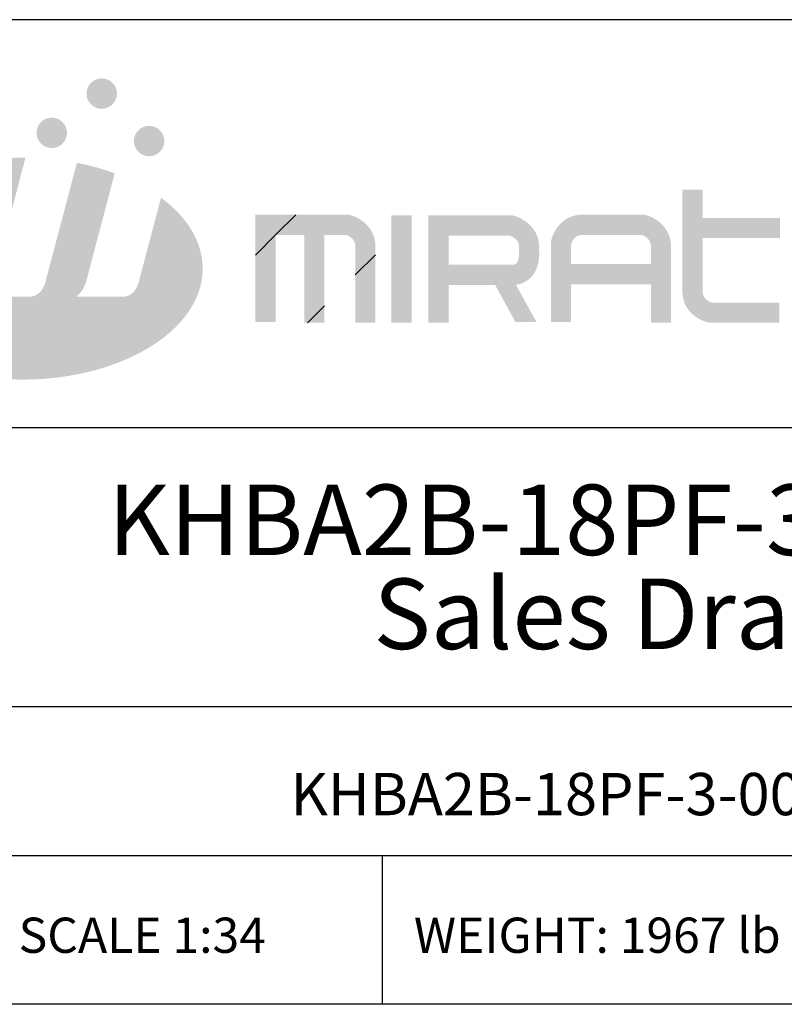
# Model space of a CAD drawing. Units: inches. Extents: x 0.5 to 10.5, y 0.5 to 7.9.
# Drawn here: x 8.2 to 9.3, y 0.5 to 2 of the extents above; entities that cross this region are included whole.
import ezdxf

# ---------------------------------------------------------------- set-up
doc = ezdxf.new("R2010")
doc.units = ezdxf.units.IN
doc.header["$MEASUREMENT"] = 0
for name, color, linetype in [('FORMAT', 7, 'Continuous'), ('LOGO_BLUE', 152, 'Continuous'), ('LOGO_GREEN', 134, 'Continuous')]:
    doc.layers.add(name, color=color, linetype=linetype)
doc.styles.add('SLDTEXTSTYLE0', font='TXT', dxfattribs={"width": 0.75})

# ---------------------------------------------------------------- blocks, each defined once
blk = doc.blocks.new('SW_NOTE_1')
at = {"layer": 'FORMAT', "color": 0, "char_height": 0.104167, "attachment_point": 2, "style": 'SLDTEXTSTYLE0'}
for s, insert in [('KHBA2B-18PF-3-0000C7K0', (0.8643, 0.1343)), ('Sales Drawing', (0.8461, -0.0046))]:
    blk.add_mtext(s, dxfattribs=dict(at, insert=insert))

msp = doc.modelspace()

# ---------------------------------------------------------------- hatches: boundary and pattern name
at = {"layer": 'LOGO_BLUE'}
h = msp.add_hatch(color=256, dxfattribs=at)
edge = h.paths.add_edge_path(flags=0)
edge.add_spline(control_points=[(8.4234045, 1.5870363), (8.4234045, 1.6268846), (8.4002882, 1.6633914), (8.3618912, 1.6917944)], knot_values=[0, 0, 0, 0, 1, 1, 1, 1], weights=[1, 1, 1, 1], degree=3, periodic=0)
edge.add_line((8.3618912, 1.6917944), (8.328604, 1.5656945))
edge.add_spline(control_points=[(8.328604, 1.5656945), (8.3242014, 1.551993), (8.3153781, 1.5455051), (8.3042377, 1.5455051)], knot_values=[0, 0, 0, 0, 1, 1, 1, 1], weights=[1, 1, 1, 1], degree=3, periodic=0)
edge.add_line((8.3042377, 1.5455051), (8.2368401, 1.5455051))
edge.add_spline(control_points=[(8.2368401, 1.5455051), (8.2444866, 1.5532979), (8.2457366, 1.5532979), (8.2508159, 1.5656945)], knot_values=[0, 0, 0, 0, 1, 1, 1, 1], weights=[1, 1, 1, 1], degree=3, periodic=0)
edge.add_line((8.2508159, 1.5656945), (8.2935423, 1.7278255))
edge.add_spline(control_points=[(8.2935423, 1.7278255), (8.2760847, 1.7342281), (8.2573953, 1.7394538), (8.2376998, 1.7433014)], knot_values=[0, 0, 0, 0, 1, 1, 1, 1], weights=[1, 1, 1, 1], degree=3, periodic=0)
edge.add_line((8.2376998, 1.7433014), (8.1907904, 1.5656945))
edge.add_spline(control_points=[(8.1907904, 1.5656945), (8.1863818, 1.551993), (8.1775463, 1.5455051), (8.166412, 1.5455051)], knot_values=[0, 0, 0, 0, 1, 1, 1, 1], weights=[1, 1, 1, 1], degree=3, periodic=0)
edge.add_line((8.166412, 1.5455051), (8.0990144, 1.5455051))
edge.add_spline(control_points=[(8.0990144, 1.5455051), (8.1066243, 1.5532979), (8.1079475, 1.5532979), (8.1129841, 1.5656945)], knot_values=[0, 0, 0, 0, 1, 1, 1, 1], weights=[1, 1, 1, 1], degree=3, periodic=0)
edge.add_line((8.1129841, 1.5656945), (8.1614423, 1.7496552))
edge.add_spline(control_points=[(8.1614423, 1.7496552), (8.1614423, 1.7500942), (8.1615277, 1.7504906), (8.1615582, 1.7509113)], knot_values=[0, 0, 0, 0, 1, 1, 1, 1], weights=[1, 1, 1, 1], degree=3, periodic=0)
edge.add_spline(control_points=[(8.1615582, 1.7509113), (8.1600277, 1.7509235), (8.1585399, 1.7509784), (8.1569971, 1.7509784)], knot_values=[0, 0, 0, 0, 1, 1, 1, 1], weights=[1, 1, 1, 1], degree=3, periodic=0)
edge.add_spline(control_points=[(8.1569971, 1.7509784), (8.1377224, 1.7509784), (8.1190025, 1.7496918), (8.1009229, 1.7473259)], knot_values=[0, 0, 0, 0, 1, 1, 1, 1], weights=[1, 1, 1, 1], degree=3, periodic=0)
edge.add_line((8.1009229, 1.7473259), (8.0529708, 1.5656945))
edge.add_spline(control_points=[(8.0529708, 1.5656945), (8.0485744, 1.551993), (8.0397145, 1.5455051), (8.028574, 1.5455051)], knot_values=[0, 0, 0, 0, 1, 1, 1, 1], weights=[1, 1, 1, 1], degree=3, periodic=0)
edge.add_line((8.028574, 1.5455051), (7.961207, 1.5455051))
edge.add_spline(control_points=[(7.961207, 1.5455051), (7.9688168, 1.5532979), (7.9700791, 1.5532979), (7.9751401, 1.5656945)], knot_values=[0, 0, 0, 0, 1, 1, 1, 1], weights=[1, 1, 1, 1], degree=3, periodic=0)
edge.add_line((7.9751401, 1.5656945), (8.017586, 1.7267645))
edge.add_spline(control_points=[(8.017586, 1.7267645), (7.9413895, 1.6979164), (7.8905532, 1.6461411), (7.8905532, 1.5870363)], knot_values=[0, 0, 0, 0, 1, 1, 1, 1], weights=[1, 1, 1, 1], degree=3, periodic=0)
edge.add_spline(control_points=[(7.8905532, 1.5870363), (7.8905532, 1.4964981), (8.0098542, 1.4230821), (8.1569971, 1.4230821)], knot_values=[0, 0, 0, 0, 1, 1, 1, 1], weights=[1, 1, 1, 1], degree=3, periodic=0)
edge.add_spline(control_points=[(8.1569971, 1.4230821), (8.304134, 1.4230821), (8.4234045, 1.4964981), (8.4234045, 1.5870363)], knot_values=[0, 0, 0, 0, 1, 1, 1, 1], weights=[1, 1, 1, 1], degree=3, periodic=0)
h = msp.add_hatch(color=256, dxfattribs=at)
edge = h.paths.add_edge_path(flags=0)
edge.add_spline(control_points=[(9.1617473, 1.6618792), (9.1617473, 1.6854345), (9.1617473, 1.7035141)], knot_values=[0, 0, 0, 1, 1, 1], weights=[1, 1, 1], degree=2, periodic=0)
edge.add_line((9.1617473, 1.7035141), (9.1319785, 1.7035141))
edge.add_line((9.1319785, 1.7035141), (9.1319785, 1.5555723))
edge.add_spline(control_points=[(9.1319785, 1.5555723), (9.1308017, 1.5235413), (9.1572473, 1.5099678), (9.1714061, 1.5073336)], knot_values=[0, 0, 0, 0, 1, 1, 1, 1], weights=[1, 1, 1, 1], degree=3, periodic=0)
edge.add_line((9.1714061, 1.5073336), (9.1727658, 1.5070775))
edge.add_line((9.1727658, 1.5070775), (9.2749811, 1.5070775))
edge.add_line((9.2749811, 1.5070775), (9.2749811, 1.5368891))
edge.add_spline(control_points=[(9.2749811, 1.5368891), (9.1798513, 1.5368891), (9.1760891, 1.5368891)], knot_values=[0, 0, 0, 1, 1, 1], weights=[1, 1, 1], degree=2, periodic=0)
edge.add_spline(control_points=[(9.1760891, 1.5368891), (9.1718817, 1.537944), (9.1617473, 1.5416757), (9.1617473, 1.5541821)], knot_values=[0, 0, 0, 0, 1, 1, 1, 1], weights=[1, 1, 1, 1], degree=3, periodic=0)
edge.add_spline(control_points=[(9.1617473, 1.5541821), (9.1617473, 1.5543223), (9.1617473, 1.5937621), (9.1617473, 1.6320616)], knot_values=[0, 0, 0, 0, 1, 1, 1, 1], weights=[1, 1, 1, 1], degree=3, periodic=0)
edge.add_line((9.1617473, 1.6320616), (9.2760055, 1.6320616))
edge.add_line((9.2760055, 1.6320616), (9.2760055, 1.6618792))
edge.add_line((9.2760055, 1.6618792), (9.1617473, 1.6618792))
h = msp.add_hatch(dxfattribs=at)
h.set_pattern_fill('ANSI31', color=152, style=0)
edge = h.paths.add_edge_path(flags=0)
edge.add_spline(control_points=[(8.6785921, 1.6213784), (8.6773665, 1.6499094), (8.6535551, 1.6631597), (8.6411036, 1.6662695)], knot_values=[0, 0, 0, 0, 1, 1, 1, 1], weights=[1, 1, 1, 1], degree=3, periodic=0)
edge.add_line((8.6411036, 1.6662695), (8.6393353, 1.6667024))
edge.add_line((8.6393353, 1.6667024), (8.5014425, 1.6667024))
edge.add_line((8.5014425, 1.6667024), (8.5014425, 1.6598669))
edge.add_line((8.5014425, 1.6598669), (8.5012474, 1.6598669))
edge.add_line((8.5012474, 1.6598669), (8.5012474, 1.5081141))
edge.add_line((8.5012474, 1.5081141), (8.5310406, 1.5081141))
edge.add_line((8.5310406, 1.5081141), (8.5310406, 1.6369031))
edge.add_spline(control_points=[(8.5310406, 1.6369031), (8.5435896, 1.6369031), (8.5586936, 1.6369031), (8.5734499, 1.6369031)], knot_values=[0, 0, 0, 0, 1, 1, 1, 1], weights=[1, 1, 1, 1], degree=3, periodic=0)
edge.add_line((8.5734499, 1.6369031), (8.5734499, 1.5070775))
edge.add_line((8.5734499, 1.5070775), (8.6032676, 1.5070775))
edge.add_line((8.6032676, 1.5070775), (8.6032676, 1.6369031))
edge.add_spline(control_points=[(8.6032676, 1.6369031), (8.6206398, 1.6369031), (8.6336767, 1.6369031), (8.6350852, 1.6369031)], knot_values=[0, 0, 0, 0, 1, 1, 1, 1], weights=[1, 1, 1, 1], degree=3, periodic=0)
edge.add_spline(control_points=[(8.6350852, 1.6369031), (8.6384816, 1.6357506), (8.6483476, 1.6316225), (8.6488111, 1.6207382)], knot_values=[0, 0, 0, 0, 1, 1, 1, 1], weights=[1, 1, 1, 1], degree=3, periodic=0)
edge.add_line((8.6488111, 1.6207382), (8.6488111, 1.5070775))
edge.add_line((8.6488111, 1.5070775), (8.6785921, 1.5070775))
edge.add_line((8.6785921, 1.5070775), (8.6785921, 1.6213784))
h = msp.add_hatch(color=256, dxfattribs=at)
edge = h.paths.add_edge_path(flags=0)
edge.add_spline(control_points=[(8.6785921, 1.6213784), (8.6773665, 1.6499094), (8.6535551, 1.6631597), (8.6411036, 1.6662695)], knot_values=[0, 0, 0, 0, 1, 1, 1, 1], weights=[1, 1, 1, 1], degree=3, periodic=0)
edge.add_line((8.6411036, 1.6662695), (8.6393353, 1.6667024))
edge.add_line((8.6393353, 1.6667024), (8.5014425, 1.6667024))
edge.add_line((8.5014425, 1.6667024), (8.5014425, 1.6598669))
edge.add_line((8.5014425, 1.6598669), (8.5012474, 1.6598669))
edge.add_line((8.5012474, 1.6598669), (8.5012474, 1.5081141))
edge.add_line((8.5012474, 1.5081141), (8.5310406, 1.5081141))
edge.add_line((8.5310406, 1.5081141), (8.5310406, 1.6369031))
edge.add_spline(control_points=[(8.5310406, 1.6369031), (8.5435896, 1.6369031), (8.5586936, 1.6369031), (8.5734499, 1.6369031)], knot_values=[0, 0, 0, 0, 1, 1, 1, 1], weights=[1, 1, 1, 1], degree=3, periodic=0)
edge.add_line((8.5734499, 1.6369031), (8.5734499, 1.5070775))
edge.add_line((8.5734499, 1.5070775), (8.6032676, 1.5070775))
edge.add_line((8.6032676, 1.5070775), (8.6032676, 1.6369031))
edge.add_spline(control_points=[(8.6032676, 1.6369031), (8.6206398, 1.6369031), (8.6336767, 1.6369031), (8.6350852, 1.6369031)], knot_values=[0, 0, 0, 0, 1, 1, 1, 1], weights=[1, 1, 1, 1], degree=3, periodic=0)
edge.add_spline(control_points=[(8.6350852, 1.6369031), (8.6384816, 1.6357506), (8.6483476, 1.6316225), (8.6488111, 1.6207382)], knot_values=[0, 0, 0, 0, 1, 1, 1, 1], weights=[1, 1, 1, 1], degree=3, periodic=0)
edge.add_line((8.6488111, 1.6207382), (8.6488111, 1.5070775))
edge.add_line((8.6488111, 1.5070775), (8.6785921, 1.5070775))
edge.add_line((8.6785921, 1.5070775), (8.6785921, 1.6213784))
msp.add_hatch(color=256, dxfattribs=at).paths.add_polyline_path([(8.7022938, 1.6658853), (8.7022938, 1.5070775), (8.7320931, 1.5070775), (8.7320931, 1.6658853)], flags=0)
h = msp.add_hatch(color=256, dxfattribs=at)
edge = h.paths.add_edge_path(flags=0)
edge.add_spline(control_points=[(8.9082061, 1.5739995), (8.9218161, 1.5880851), (8.9205417, 1.609616), (8.9203588, 1.6120307)], knot_values=[0, 0, 0, 0, 1, 1, 1, 1], weights=[1, 1, 1, 1], degree=3, periodic=0)
edge.add_line((8.9203588, 1.6120307), (8.9204014, 1.620354))
edge.add_spline(control_points=[(8.9204014, 1.620354), (8.9191392, 1.648885), (8.8953095, 1.6621292), (8.8828886, 1.6652268)], knot_values=[0, 0, 0, 0, 1, 1, 1, 1], weights=[1, 1, 1, 1], degree=3, periodic=0)
edge.add_line((8.8828886, 1.6652268), (8.8811019, 1.6656719))
edge.add_line((8.8811019, 1.6656719), (8.7569045, 1.6656719))
edge.add_line((8.7569045, 1.6656719), (8.7569045, 1.6605194))
edge.add_line((8.7569045, 1.6605194), (8.7568496, 1.6605194))
edge.add_line((8.7568496, 1.6605194), (8.7568496, 1.5070775))
edge.add_line((8.7568496, 1.5070775), (8.7866185, 1.5070775))
edge.add_line((8.7866185, 1.5070775), (8.7866185, 1.5629688))
edge.add_line((8.7866185, 1.5629688), (8.8553088, 1.5629688))
edge.add_line((8.8553088, 1.5629688), (8.8854679, 1.5080166))
edge.add_line((8.8854679, 1.5080166), (8.916377, 1.5080166))
edge.add_line((8.916377, 1.5080166), (8.8860898, 1.563231))
edge.add_spline(control_points=[(8.8860898, 1.563231), (8.8968705, 1.5646213), (8.9039926, 1.5695787), (8.9082061, 1.5739995)], knot_values=[0, 0, 0, 0, 1, 1, 1, 1], weights=[1, 1, 1, 1], degree=3, periodic=0)
edge = h.paths.add_edge_path(flags=0)
edge.add_spline(control_points=[(8.8906387, 1.6108538), (8.8906387, 1.6103051), (8.8906753, 1.6097075), (8.8906753, 1.609055)], knot_values=[0, 0, 0, 0, 1, 1, 1, 1], weights=[1, 1, 1, 1], degree=3, periodic=0)
edge.add_spline(control_points=[(8.8906753, 1.609055), (8.8906565, 1.6044269), (8.8897269, 1.5977476), (8.8866716, 1.5946746)], knot_values=[0, 0, 0, 0, 1, 1, 1, 1], weights=[1, 1, 1, 1], degree=3, periodic=0)
edge.add_spline(control_points=[(8.8866716, 1.5946746), (8.8860577, 1.5940689), (8.8844878, 1.5924671), (8.8792787, 1.5927742)], knot_values=[0, 0, 0, 0, 1, 1, 1, 1], weights=[1, 1, 1, 1], degree=3, periodic=0)
edge.add_line((8.8792787, 1.5927742), (8.7866185, 1.5927742))
edge.add_line((8.7866185, 1.5927742), (8.7866185, 1.6358787))
edge.add_spline(control_points=[(8.7866185, 1.6358787), (8.8211313, 1.6358787), (8.8737542, 1.6358787), (8.8768336, 1.6358787)], knot_values=[0, 0, 0, 0, 1, 1, 1, 1], weights=[1, 1, 1, 1], degree=3, periodic=0)
edge.add_spline(control_points=[(8.8768336, 1.6358787), (8.8802666, 1.6347262), (8.8901143, 1.6305859), (8.8906387, 1.6196955)], knot_values=[0, 0, 0, 0, 1, 1, 1, 1], weights=[1, 1, 1, 1], degree=3, periodic=0)
edge.add_line((8.8906387, 1.6196955), (8.8906387, 1.6108538))
h = msp.add_hatch(color=256, dxfattribs=at)
edge = h.paths.add_edge_path(flags=0)
edge.add_spline(control_points=[(9.1151794, 1.6213845), (9.1139538, 1.6499155), (9.0900997, 1.6631658), (9.0776177, 1.6662756)], knot_values=[0, 0, 0, 0, 1, 1, 1, 1], weights=[1, 1, 1, 1], degree=3, periodic=0)
edge.add_line((9.0776177, 1.6662756), (9.0758372, 1.6667085))
edge.add_line((9.0758372, 1.6667085), (8.9862868, 1.6667085))
edge.add_spline(control_points=[(8.9862868, 1.6667085), (8.954213, 1.6678915), (8.9406701, 1.6414154), (8.9380298, 1.6272383)], knot_values=[0, 0, 0, 0, 1, 1, 1, 1], weights=[1, 1, 1, 1], degree=3, periodic=0)
edge.add_line((8.9380298, 1.6272383), (8.9377554, 1.6258907))
edge.add_line((8.9377554, 1.6258907), (8.9377554, 1.5081202))
edge.add_line((8.9377554, 1.5081202), (8.967573, 1.5081202))
edge.add_spline(control_points=[(8.967573, 1.5081202), (8.967573, 1.5358403), (8.967573, 1.5640115)], knot_values=[0, 0, 0, 1, 1, 1], weights=[1, 1, 1], degree=2, periodic=0)
edge.add_line((8.967573, 1.5640115), (9.085374, 1.5640115))
edge.add_line((9.085374, 1.5640115), (9.085374, 1.5070836))
edge.add_line((9.085374, 1.5070836), (9.1151794, 1.5070836))
edge.add_line((9.1151794, 1.5070836), (9.1151794, 1.6213845))
edge = h.paths.add_edge_path(flags=0)
edge.add_spline(control_points=[(8.9857197, 1.6369092), (9.0670688, 1.6369092), (9.0716176, 1.6369092)], knot_values=[0, 0, 0, 1, 1, 1], weights=[1, 1, 1], degree=2, periodic=0)
edge.add_spline(control_points=[(9.0716176, 1.6369092), (9.0750506, 1.6357567), (9.0848923, 1.6316286), (9.085374, 1.6207565)], knot_values=[0, 0, 0, 0, 1, 1, 1, 1], weights=[1, 1, 1, 1], degree=3, periodic=0)
edge.add_line((9.085374, 1.6207565), (9.085374, 1.5938169))
edge.add_line((9.085374, 1.5938169), (8.967573, 1.5938169))
edge.add_spline(control_points=[(8.967573, 1.5938169), (8.967573, 1.6094941), (8.967573, 1.621354), (8.967573, 1.6225614)], knot_values=[0, 0, 0, 0, 1, 1, 1, 1], weights=[1, 1, 1, 1], degree=3, periodic=0)
edge.add_spline(control_points=[(8.967573, 1.6225614), (8.9686584, 1.6268968), (8.9725426, 1.6374031), (8.9857197, 1.6369092)], knot_values=[0, 0, 0, 0, 1, 1, 1, 1], weights=[1, 1, 1, 1], degree=3, periodic=0)
at = {"layer": 'LOGO_GREEN'}
h = msp.add_hatch(color=256, dxfattribs=at)
edge = h.paths.add_edge_path(flags=0)
edge.add_spline(control_points=[(8.2743286, 1.8232541), (8.2866764, 1.8232541), (8.296768, 1.8332726), (8.296768, 1.8456935)], knot_values=[0, 0, 0, 0, 1, 1, 1, 1], weights=[1, 1, 1, 1], degree=3, periodic=0)
edge.add_spline(control_points=[(8.296768, 1.8456935), (8.296768, 1.858084), (8.2866764, 1.868072), (8.2743286, 1.868072)], knot_values=[0, 0, 0, 0, 1, 1, 1, 1], weights=[1, 1, 1, 1], degree=3, periodic=0)
edge.add_spline(control_points=[(8.2743286, 1.868072), (8.2619503, 1.868072), (8.2519135, 1.858084), (8.2519135, 1.8456935)], knot_values=[0, 0, 0, 0, 1, 1, 1, 1], weights=[1, 1, 1, 1], degree=3, periodic=0)
edge.add_spline(control_points=[(8.2519135, 1.8456935), (8.2519135, 1.8332726), (8.2619503, 1.8232541), (8.2743286, 1.8232541)], knot_values=[0, 0, 0, 0, 1, 1, 1, 1], weights=[1, 1, 1, 1], degree=3, periodic=0)
h = msp.add_hatch(color=256, dxfattribs=at)
edge = h.paths.add_edge_path(flags=0)
edge.add_spline(control_points=[(8.2005589, 1.7652591), (8.212925, 1.7652591), (8.2229923, 1.7752898), (8.2229923, 1.7877108)], knot_values=[0, 0, 0, 0, 1, 1, 1, 1], weights=[1, 1, 1, 1], degree=3, periodic=0)
edge.add_spline(control_points=[(8.2229923, 1.7877108), (8.2229923, 1.800089), (8.212925, 1.8100831), (8.2005589, 1.8100831)], knot_values=[0, 0, 0, 0, 1, 1, 1, 1], weights=[1, 1, 1, 1], degree=3, periodic=0)
edge.add_spline(control_points=[(8.2005589, 1.8100831), (8.1881684, 1.8100831), (8.1781256, 1.800089), (8.1781256, 1.7877108)], knot_values=[0, 0, 0, 0, 1, 1, 1, 1], weights=[1, 1, 1, 1], degree=3, periodic=0)
edge.add_spline(control_points=[(8.1781256, 1.7877108), (8.1781256, 1.7752898), (8.1881684, 1.7652591), (8.2005589, 1.7652591)], knot_values=[0, 0, 0, 0, 1, 1, 1, 1], weights=[1, 1, 1, 1], degree=3, periodic=0)
h = msp.add_hatch(color=256, dxfattribs=at)
edge = h.paths.add_edge_path(flags=0)
edge.add_spline(control_points=[(8.3443908, 1.7531674), (8.3567813, 1.7531674), (8.3668486, 1.763192), (8.3668486, 1.7756008)], knot_values=[0, 0, 0, 0, 1, 1, 1, 1], weights=[1, 1, 1, 1], degree=3, periodic=0)
edge.add_spline(control_points=[(8.3668486, 1.7756008), (8.3668486, 1.7879791), (8.3567813, 1.7979853), (8.3443908, 1.7979853)], knot_values=[0, 0, 0, 0, 1, 1, 1, 1], weights=[1, 1, 1, 1], degree=3, periodic=0)
edge.add_spline(control_points=[(8.3443908, 1.7979853), (8.3320552, 1.7979853), (8.3219941, 1.7879791), (8.3219941, 1.7756008)], knot_values=[0, 0, 0, 0, 1, 1, 1, 1], weights=[1, 1, 1, 1], degree=3, periodic=0)
edge.add_spline(control_points=[(8.3219941, 1.7756008), (8.3219941, 1.763192), (8.3320552, 1.7531674), (8.3443908, 1.7531674)], knot_values=[0, 0, 0, 0, 1, 1, 1, 1], weights=[1, 1, 1, 1], degree=3, periodic=0)

# ---------------------------------------------------------------- linework, layer by layer
at = {"layer": 'FORMAT'}
for p, q in [((10.4999971, 1.9548566), (7.7999971, 1.9548566)), ((7.7999971, 1.3525237), (10.4999971, 1.3525237)), ((7.7999971, 0.9400016), (10.4999971, 0.9400016)), ((7.7999971, 0.7200016), (10.4999971, 0.7200016)), ((8.688431, 0.7200016), (8.688431, 0.5000016)), ((10.4999971, 0.5000016), (0.4999971, 0.5000016))]:
    msp.add_line(p, q, dxfattribs=at)

# ---------------------------------------------------------------- block references
msp.add_blockref('SW_NOTE_1', (8.296997, 1.1336949), dxfattribs=at)

# ---------------------------------------------------------------- texts
at = {"layer": 'FORMAT', "style": 'SLDTEXTSTYLE0'}
for s, insert, char_height, attachment_point in [('KHBA2B-18PF-3-0000C7K0 SD', (9.1443253, 0.8419129), 0.0625, 2), ('SCALE 1:34', (8.3342089, 0.6281122), 0.05208333, 2), ('WEIGHT: 1967 lb', (8.7353382, 0.6281122), 0.052083333, 1)]:
    msp.add_mtext(s, dxfattribs=dict(at, insert=insert, char_height=char_height, attachment_point=attachment_point))

doc.saveas('drawing.dxf')
